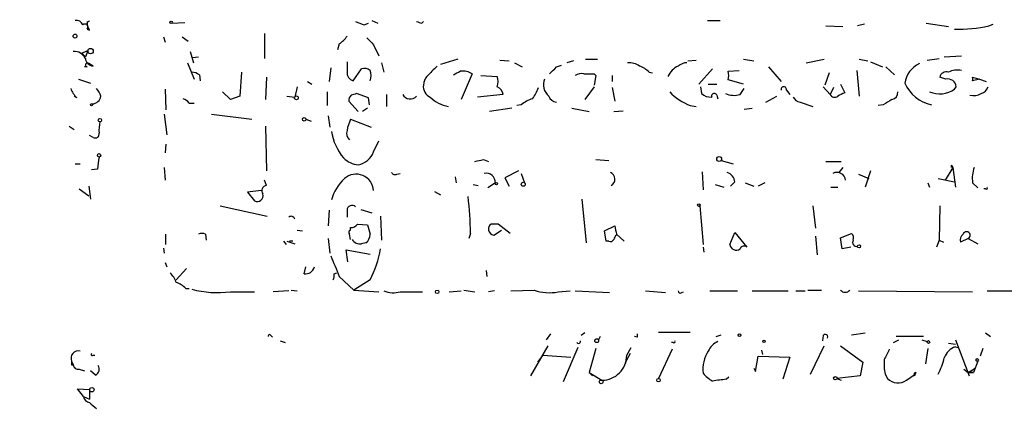
# Model space of a CAD drawing. Extents: x -121721 to 152271, y -241123 to 15380.
# Drawn here: x 459 to 556, y 2181 to 2220 of the extents above; entities that cross this region are included whole.
import ezdxf

# ---------------------------------------------------------------- set-up
doc = ezdxf.new("R2010")
doc.units = 0
doc.header["$MEASUREMENT"] = 0
doc.layers.add('MAIN', color=5, linetype='CONTINUOUS')

msp = doc.modelspace()

# ---------------------------------------------------------------- linework, layer by layer
at = {"layer": 'MAIN'}
for p, q in [((465.328, 2219.8752), (465.328, 2219.5365)), ((465.582, 2219.0285), (465.328, 2219.5365)), ((465.328, 2219.1132), (465.582, 2219.0285)), ((473.71, 2219.7059), (474.98, 2219.7905)), ((492.6753, 2219.5365), (493.0987, 2219.7059)), ((493.4373, 2219.9599), (494.03, 2219.7059)), ((498.348, 2219.7059), (498.5173, 2219.8752)), ((526.542, 2219.9599), (527.812, 2219.9599)), ((538.226, 2219.4519), (539.9193, 2219.3672)), ((542.036, 2219.6212), (541.3587, 2219.4519)), ((548.132, 2219.7059), (550.3333, 2219.3672)), ((554.3127, 2219.4519), (554.736, 2219.6212)), ((472.8633, 2218.3512), (473.0327, 2217.8432)), ((474.726, 2218.3512), (475.3187, 2217.9279)), ((482.854, 2218.6899), (482.854, 2216.2345)), ((490.22, 2217.6739), (490.0507, 2217.0812)), ((493.6067, 2217.5892), (494.1147, 2216.4885)), ((465.4127, 2216.9965), (464.82, 2216.7425)), ((464.82, 2216.7425), (465.1587, 2216.4039)), ((465.4127, 2216.9965), (465.1587, 2216.4039)), ((475.488, 2216.9119), (475.8267, 2215.8112)), ((475.742, 2216.3192), (476.3347, 2216.4039)), ((501.904, 2216.1499), (500.2107, 2215.6419)), ((514.5193, 2216.1499), (515.7047, 2216.1499)), ((530.098, 2216.1499), (531.114, 2215.9805)), ((536.2787, 2215.8112), (538.0567, 2216.1499)), ((541.528, 2216.1499), (542.3747, 2215.9805)), ((548.2167, 2216.0652), (549.402, 2216.2345)), ((549.91, 2216.4039), (551.6033, 2216.4885)), ((465.328, 2215.3879), (465.074, 2215.3879)), ((465.9207, 2215.4725), (465.4973, 2215.7265)), ((475.234, 2215.8112), (475.9113, 2214.2025)), ((489.3733, 2215.3032), (489.204, 2213.9485)), ((491.5747, 2214.0332), (492.4213, 2215.2185)), ((494.3687, 2215.8112), (494.6227, 2214.8799)), ((506.0527, 2216.0652), (506.984, 2215.9805)), ((507.492, 2215.8112), (508.254, 2215.3879)), ((511.6407, 2215.3879), (512.1487, 2215.5572)), ((513.334, 2215.9805), (512.6567, 2215.8112)), ((524.5947, 2215.9805), (525.4413, 2216.0652)), ((527.05, 2215.2185), (525.6953, 2213.6945)), ((532.5533, 2215.3879), (533.8233, 2213.9485)), ((542.6287, 2215.8959), (543.814, 2215.3879)), ((544.1527, 2215.3879), (544.9993, 2214.6259)), ((464.4813, 2214.2025), (465.6667, 2213.7792)), ((476.4193, 2214.6259), (476.504, 2214.0332)), ((480.568, 2214.8799), (480.3987, 2212.5092)), ((483.0233, 2214.3719), (482.9387, 2212.1705)), ((503.3433, 2214.7105), (502.2427, 2212.1705)), ((504.19, 2214.5412), (505.7987, 2214.4565)), ((515.366, 2214.7105), (515.5353, 2214.5412)), ((515.5353, 2214.5412), (515.366, 2213.6099)), ((517.144, 2214.5412), (517.144, 2213.9485)), ((520.7847, 2214.8799), (521.1233, 2214.7952)), ((528.574, 2214.9645), (529.6747, 2215.0492)), ((538.5647, 2214.7952), (538.1413, 2213.6099)), ((541.274, 2215.0492), (541.528, 2212.5092)), ((550.0793, 2214.2025), (549.4867, 2214.3719)), ((552.704, 2214.3719), (553.3813, 2214.2025)), ((553.3813, 2214.2025), (552.704, 2214.0332)), ((553.3813, 2214.2025), (554.0587, 2213.9485)), ((486.0713, 2213.4405), (485.8173, 2212.4245)), ((487.0873, 2213.9485), (487.5107, 2213.6945)), ((515.366, 2213.4405), (514.4347, 2212.1705)), ((517.144, 2213.3559), (517.398, 2212.0012)), ((525.8647, 2213.4405), (525.9493, 2212.7632)), ((526.6267, 2213.6945), (527.4733, 2213.6945)), ((530.098, 2213.6945), (528.574, 2214.1179)), ((529.7593, 2212.6785), (530.1827, 2213.2712)), ((537.972, 2213.4405), (538.6493, 2212.6785)), ((538.988, 2213.3559), (538.6493, 2212.6785)), ((539.6653, 2213.6945), (540.0887, 2212.8479)), ((550.926, 2213.1865), (551.0953, 2213.4405)), ((464.312, 2212.3399), (464.058, 2212.5092)), ((473.0327, 2213.1865), (473.1173, 2211.1545)), ((479.4673, 2212.1705), (478.7053, 2212.9325)), ((480.3987, 2212.5092), (479.4673, 2212.1705)), ((485.0553, 2212.5092), (485.8173, 2212.4245)), ((489.0347, 2212.9325), (489.0347, 2211.5779)), ((493.0987, 2212.3399), (491.9133, 2212.7632)), ((493.1833, 2211.6625), (493.0987, 2212.3399)), ((494.8767, 2212.6785), (494.8767, 2211.4932)), ((506.3913, 2212.6785), (503.8513, 2212.4245)), ((527.4733, 2212.5939), (527.558, 2212.2552)), ((532.2993, 2211.9165), (533.4, 2212.5092)), ((534.3313, 2213.1019), (534.67, 2212.6785)), ((475.4033, 2211.8319), (475.9113, 2211.8319)), ((491.1513, 2212.0012), (492.0827, 2210.9852)), ((493.014, 2211.3239), (492.506, 2210.9852)), ((507.238, 2211.3239), (505.0367, 2210.9852)), ((508.1693, 2211.6625), (507.746, 2211.5779)), ((513.1647, 2211.3239), (514.858, 2210.9852)), ((524.8487, 2211.5779), (525.4413, 2211.4932)), ((530.1827, 2211.2392), (530.9447, 2211.3239)), ((535.686, 2211.9165), (536.956, 2211.4932)), ((543.8987, 2211.6625), (543.3907, 2211.5779)), ((472.948, 2210.7312), (473.202, 2208.6992)), ((477.6047, 2210.7312), (481.584, 2210.2232)), ((489.1193, 2210.5619), (489.2887, 2209.4612)), ((517.3133, 2210.9852), (518.2447, 2211.0699)), ((463.55, 2209.5459), (464.058, 2209.2072)), ((482.9387, 2209.5459), (483.0233, 2205.1432)), ((486.918, 2210.2232), (487.426, 2210.0539)), ((491.3207, 2210.2232), (493.3527, 2209.4612)), ((465.9207, 2208.4452), (465.582, 2208.6145)), ((473.1173, 2207.7679), (473.0327, 2206.9212)), ((493.6067, 2207.0059), (494.1147, 2208.1065)), ((464.1427, 2205.8205), (464.6507, 2205.8205)), ((472.948, 2205.4819), (473.0327, 2204.2119)), ((504.444, 2206.2439), (504.952, 2206.0745)), ((515.5353, 2206.2439), (516.8053, 2206.1592)), ((527.8967, 2206.1592), (529.082, 2205.8205)), ((538.226, 2206.0745), (539.75, 2206.0745)), ((539.9193, 2205.4819), (539.496, 2204.9739)), ((550.7567, 2205.4819), (549.9947, 2204.2119)), ((550.5873, 2205.6512), (550.5873, 2205.4819)), ((550.7567, 2205.4819), (551.0107, 2203.5345)), ((466.344, 2205.3125), (465.7513, 2205.2279)), ((495.8927, 2204.8045), (496.2313, 2204.8892)), ((501.65, 2204.5505), (501.7347, 2203.9579)), ((507.9153, 2205.1432), (506.5607, 2204.4659)), ((506.5607, 2204.4659), (506.984, 2203.6192)), ((508.1693, 2204.8892), (508.508, 2203.9579)), ((526.034, 2205.0585), (526.1187, 2203.2805)), ((541.4433, 2204.8045), (542.4593, 2204.3812)), ((542.6287, 2205.1432), (542.1207, 2203.5345)), ((465.4973, 2203.6192), (465.6667, 2202.3492)), ((483.0233, 2203.7039), (482.854, 2204.2119)), ((503.428, 2203.7885), (503.936, 2203.7039)), ((505.6293, 2203.9579), (504.8673, 2203.4499)), ((527.304, 2203.7885), (528.1507, 2203.5345)), ((529.2513, 2204.0425), (528.828, 2203.6192)), ((530.2673, 2203.9579), (531.114, 2203.6192)), ((532.2147, 2203.9579), (531.5373, 2203.6192)), ((538.734, 2203.5345), (539.4113, 2203.5345)), ((548.3013, 2203.9579), (548.4707, 2203.5345)), ((549.3173, 2204.3812), (550.926, 2204.0425)), ((552.704, 2203.9579), (553.212, 2203.4499)), ((464.566, 2203.3652), (465.4973, 2202.6879)), ((482.5153, 2203.1959), (481.1607, 2203.0265)), ((481.1607, 2203.0265), (481.838, 2202.1799)), ((499.618, 2203.1112), (500.2107, 2202.7725)), ((553.974, 2203.3652), (553.8047, 2203.3652)), ((478.4513, 2201.6719), (483.108, 2200.6559)), ((514.604, 2198.0312), (514.1807, 2202.3492)), ((525.78, 2201.6719), (526.1187, 2197.8619)), ((536.956, 2201.6719), (537.21, 2199.4705)), ((549.4867, 2201.6719), (549.402, 2198.2852)), ((489.204, 2201.2485), (489.1193, 2199.7245)), ((490.982, 2201.2485), (490.982, 2200.5712)), ((492.3367, 2201.3332), (493.4373, 2200.9945)), ((494.284, 2200.6559), (494.3687, 2198.2852)), ((491.998, 2199.8939), (493.014, 2199.8092)), ((493.014, 2199.8092), (493.268, 2198.8779)), ((507.0687, 2198.9625), (505.8833, 2199.8939)), ((516.382, 2199.2165), (517.398, 2199.7245)), ((473.1173, 2197.8619), (473.1173, 2198.8779)), ((477.012, 2198.8779), (477.0967, 2198.2852)), ((486.0713, 2199.3012), (486.5793, 2199.2165)), ((491.3207, 2198.3699), (491.236, 2198.8779)), ((491.3207, 2199.3012), (491.3207, 2199.5552)), ((503.174, 2198.9625), (503.0047, 2198.4545)), ((505.46, 2198.7932), (506.222, 2199.3012)), ((516.5513, 2198.2005), (516.382, 2199.2165)), ((517.5673, 2198.8779), (518.3293, 2198.2005)), ((528.7433, 2197.8619), (529.2513, 2199.0472)), ((529.2513, 2199.0472), (530.4367, 2197.6079)), ((537.21, 2198.7085), (537.3793, 2196.8459)), ((539.6653, 2198.5392), (540.766, 2198.9625)), ((484.7167, 2198.2005), (484.9707, 2197.8619)), ((485.0553, 2198.2005), (485.8173, 2197.9465)), ((489.1193, 2198.4545), (489.2887, 2197.0152)), ((492.8447, 2198.0312), (492.4213, 2197.9465)), ((516.8053, 2198.2005), (516.5513, 2198.2005)), ((539.8347, 2197.4385), (539.6653, 2198.5392)), ((549.402, 2198.2852), (549.148, 2197.6079)), ((549.402, 2198.2852), (549.8253, 2198.1159)), ((552.2807, 2198.4545), (551.5187, 2198.1159)), ((552.2807, 2198.4545), (553.212, 2197.9465)), ((472.8633, 2197.5232), (472.948, 2197.0152)), ((491.0667, 2196.1685), (490.8973, 2197.3539)), ((490.8973, 2197.3539), (493.268, 2196.9305)), ((526.1187, 2197.6079), (526.2033, 2197.0999)), ((540.6813, 2197.6079), (539.8347, 2197.4385)), ((473.0327, 2196.0839), (473.202, 2195.6605)), ((475.1493, 2195.4912), (474.1333, 2194.3905)), ((486.7487, 2194.9832), (486.918, 2195.6605)), ((489.712, 2194.9832), (489.966, 2195.0679)), ((504.698, 2195.3219), (504.7827, 2194.7292)), ((490.22, 2194.7292), (491.6593, 2193.3745)), ((493.268, 2194.3905), (491.6593, 2193.3745)), ((475.0647, 2193.5439), (475.4033, 2193.5439)), ((479.4673, 2193.2052), (481.838, 2193.2052)), ((485.2247, 2193.2899), (483.7007, 2193.2052)), ((485.4787, 2193.3745), (486.0713, 2193.2899)), ((491.6593, 2193.3745), (494.1147, 2193.2052)), ((496.2313, 2193.2052), (498.4327, 2193.2052)), ((501.0573, 2193.2052), (502.2427, 2193.2899)), ((502.4967, 2193.3745), (503.5973, 2193.2052)), ((505.5447, 2193.2899), (504.952, 2193.2052)), ((507.1533, 2193.2899), (509.4393, 2193.3745)), ((511.81, 2193.2052), (512.9953, 2193.2899)), ((513.5033, 2193.2899), (516.89, 2193.1205)), ((520.446, 2193.2899), (522.3933, 2193.1205)), ((524.002, 2193.1205), (524.1713, 2193.2052)), ((526.796, 2193.2899), (529.5053, 2193.2899)), ((528.828, 2193.2899), (529.5053, 2193.2899)), ((530.9447, 2193.2899), (534.5007, 2193.2899)), ((535.2627, 2193.2899), (536.194, 2193.2899)), ((536.448, 2193.3745), (537.8027, 2193.3745)), ((541.4433, 2193.2899), (552.704, 2193.2052)), ((554.1433, 2193.2899), (562.1867, 2193.2899)), ((511.048, 2189.0565), (510.6247, 2188.4639)), ((514.4347, 2189.1412), (514.096, 2188.8872)), ((521.716, 2189.2259), (524.8487, 2189.2259)), ((523.8327, 2189.2259), (524.256, 2189.2259)), ((527.3887, 2188.8025), (527.8967, 2188.9719)), ((540.766, 2188.9719), (542.1207, 2189.1412)), ((553.974, 2189.1412), (554.482, 2188.8025)), ((483.4467, 2188.8872), (483.616, 2188.7179)), ((484.378, 2188.3792), (484.886, 2188.2099)), ((515.9587, 2188.8025), (515.7893, 2188.4639)), ((519.5993, 2188.7179), (519.3453, 2188.8025)), ((523.1553, 2188.2099), (522.986, 2188.2099)), ((537.972, 2188.8872), (537.8873, 2188.3792)), ((544.9147, 2188.2099), (545.4227, 2188.4639)), ((547.878, 2188.8025), (545.1687, 2188.8025)), ((547.7087, 2188.4639), (548.2167, 2188.2945)), ((550.3333, 2188.1252), (551.0107, 2188.0405)), ((551.0107, 2188.4639), (552.3653, 2184.9079)), ((510.794, 2187.8712), (509.1007, 2184.9079)), ((513.7573, 2187.7019), (512.318, 2184.3152)), ((515.5353, 2187.6172), (514.858, 2185.2465)), ((518.5833, 2186.9399), (519.0067, 2187.7019)), ((518.922, 2187.1092), (518.5833, 2186.5165)), ((523.0707, 2187.5325), (521.716, 2184.6539)), ((531.876, 2187.4479), (531.9607, 2187.0245)), ((536.702, 2185.0772), (538.0567, 2187.8712)), ((539.6653, 2187.8712), (541.8667, 2186.2625)), ((548.3013, 2187.6172), (548.0473, 2186.0932)), ((551.0107, 2187.7865), (551.2647, 2187.7019)), ((553.72, 2187.6172), (553.466, 2186.8552)), ((463.804, 2186.3472), (463.9733, 2186.0085)), ((463.804, 2186.0085), (463.9733, 2186.0085)), ((465.9207, 2186.9399), (466.09, 2186.9399)), ((510.286, 2186.9399), (509.778, 2186.2625)), ((510.286, 2186.9399), (513.08, 2186.7705)), ((518.5833, 2186.5165), (518.414, 2186.1779)), ((531.2833, 2185.3312), (531.5373, 2186.8552)), ((531.5373, 2186.8552), (534.67, 2186.7705)), ((534.67, 2186.7705), (533.9927, 2184.5692)), ((541.8667, 2186.2625), (541.6127, 2184.9079)), ((553.212, 2186.3472), (552.7887, 2185.2465)), ((464.566, 2185.5852), (465.074, 2185.4159)), ((466.1747, 2184.9925), (465.6667, 2185.4159)), ((514.858, 2185.2465), (515.1967, 2184.9079)), ((514.858, 2185.2465), (516.128, 2184.4845)), ((531.114, 2185.6699), (531.2833, 2185.3312)), ((544.068, 2185.0772), (544.322, 2184.6539)), ((546.1847, 2184.4845), (547.0313, 2185.0772)), ((547.0313, 2185.0772), (546.9467, 2184.9079)), ((547.116, 2185.2465), (547.0313, 2185.0772)), ((551.8573, 2185.5852), (552.2807, 2185.2465)), ((552.2807, 2185.2465), (552.958, 2185.6699)), ((552.2807, 2185.2465), (552.7887, 2185.2465)), ((552.7887, 2185.2465), (552.2807, 2185.2465)), ((528.4047, 2184.5692), (528.6587, 2184.8232)), ((541.6127, 2184.9079), (539.3267, 2184.6539)), ((539.3267, 2184.6539), (539.75, 2184.4845)), ((464.9893, 2182.8759), (464.3967, 2183.6379)), ((464.3967, 2183.6379), (465.582, 2183.5532)), ((465.582, 2183.5532), (465.582, 2182.6219)), ((464.9893, 2182.8759), (465.582, 2182.6219))]:
    msp.add_line(p, q, dxfattribs=at)
for centre, radius in [((104.6055, -119297.2492), 121825.5651), ((473.6253, 2219.7906), 0.1197), ((464.1426, 2218.4359), 0.1893), ((465.6751, 2216.9543), 0.2658), ((485.9866, 2212.3399), 0.1893), ((465.7725, 2211.6626), 0.1058), ((466.5979, 2210.1386), 0.1693), ((486.7486, 2210.2233), 0.1693), ((466.5133, 2206.6672), 0.1693), ((527.7061, 2206.3074), 0.2413), ((505.714, 2203.8732), 0.1197), ((508.3668, 2203.8168), 0.1995), ((525.6953, 2201.7566), 0.1197), ((541.4997, 2197.6926), 0.1411), ((499.872, 2193.2053), 0.1693), ((529.717, 2188.9296), 0.1338), ((515.62, 2188.3792), 0.1893), ((532.13, 2188.3157), 0.1058), ((548.3436, 2188.2523), 0.1338), ((553.1696, 2186.4743), 0.1338), ((516.0574, 2184.3152), 0.1834), ((521.716, 2184.4846), 0.1693), ((539.1573, 2184.6751), 0.1706), ((465.7997, 2183.5412), 0.218)]:
    msp.add_circle(centre, radius, dxfattribs=at)
for centre, radius, start, end in [((464.302, 2219.3492), 0.6311, 17.263584, 104.619728), ((465.1163, 2219.3248), 0.2993, 315.013536, 134.986464), ((465.4127, 2220.0445), 0.1893, 243.421413, 333.448488), ((576.9304, 2431.3643), 227.9692, 248.080499, 248.309672), ((540.4165, 2346.7829), 133.8593, 251.453817, 251.683013), ((551.3148, 2232.3271), 13.2196, 268.31464, 283.107375), ((488.9083, 2219.7476), 2.4537, 302.315026, 327.684974), ((662.6054, 2387.2902), 239.4974, 224.889638, 225.118804), ((464.0756, 2215.7151), 1.2012, 25.620021, 94.885649), ((466.0477, 2216.3615), 0.898, 188.130102, 261.869898), ((465.3562, 2215.5854), 0.1995, 45, 261.873959), ((744.9818, 2215.3879), 254.0003, 179.885409, 180.114592), ((492.6754, 2214.2874), 0.9651, 52.120851, 105.264491), ((753.3638, 1960.9647), 359.2107, 134.885409, 135.114591), ((341.952, 2384.3992), 239.4975, 314.885409, 315.114591), ((518.781, 2213.9634), 1.8513, 54.604075, 93.499497), ((518.9357, 2213.002), 2.6354, 45.444287, 69.623856), ((524.4675, 2213.6523), 1.9899, 113.83678, 156.16322), ((524.5607, 2214.4569), 1.3553, 92.143942, 131.464317), ((548.6043, 2213.3711), 2.621, 116.015614, 171.042261), ((475.5724, 2213.3553), 1.527, 56.315136, 86.812677), ((491.7904, 2214.815), 0.811, 175.410022, 254.575725), ((491.8284, 2214.5412), 1.5266, 340.563296, 19.436704), ((499.8717, 2213.5591), 1.3553, 138.538483, 177.851992), ((417.1594, 2384.1402), 189.3282, 296.447076, 296.676232), ((502.4101, 2213.2483), 1.7346, 57.453314, 98.356659), ((504.3158, 2213.9485), 1.5675, 341.089977, 18.910023), ((511.9367, 2213.6733), 1.5731, 160.341766, 227.733661), ((514.0959, 2213.7792), 0.9653, 74.738635, 127.87186), ((514.858, 2468.7103), 254.0003, 269.885409, 270.114592), ((527.5586, 2214.5412), 1.1001, 337.369719, 22.630281), ((550.1163, 2214.282), 0.636, 70.052295, 171.87372), ((550.2244, 2213.3377), 0.8769, 6.731975, 99.524625), ((551.2223, 2213.0595), 2.0259, 79.159872, 116.028765), ((552.1544, 2214.2026), 0.5751, 342.869438, 17.121041), ((466.187, 2214.1874), 2.6323, 200.368798, 224.576735), ((465.0561, 2212.104), 1.6763, 13.988163, 44.129898), ((499.624, 2213.4561), 1.1173, 172.088181, 247.40538), ((505.333, 2212.4669), 1.0792, 11.306809, 64.436911), ((506.5965, 2214.4048), 3.4305, 321.199339, 342.196217), ((534.0773, 2213.1759), 0.2646, 343.757121, 196.242879), ((549.4198, 2215.3152), 3.735, 204.283353, 257.949063), ((553.2543, 2213.7369), 1.0178, 286.930557, 343.069443), ((465.8308, 2212.6044), 0.8572, 270.347567, 353.62364), ((474.4714, 2211.1538), 1.1525, 36.041628, 72.877899), ((491.723, 2212.107), 0.5814, 123.124262, 190.484658), ((533.9818, 2085.6862), 133.8593, 108.316987, 108.546184), ((497.221, 2213.061), 0.8292, 207.470508, 318.284982), ((501.5162, 2214.6938), 3.2464, 224.348543, 260.362429), ((510.3202, 2208.9865), 3.4333, 107.811683, 128.791426), ((511.7825, 2212.8849), 0.9788, 202.572134, 261.669546), ((527.0335, 2217.0567), 5.8983, 224.363941, 248.259199), ((526.8596, 2213.8008), 1.3803, 228.739101, 274.391702), ((527.2193, 2212.5092), 0.2678, 18.441716, 198.441716), ((529.1537, 2214.6582), 2.0703, 246.253039, 287.00913), ((535.7648, 2212.727), 0.8144, 201.805329, 264.446932), ((539.106, 2212.9348), 0.5238, 209.301137, 305.653396), ((624.4199, 2043.3387), 189.3281, 116.450446, 116.679643), ((544.5971, 2212.8973), 0.7417, 281.525044, 2.720065), ((549.4611, 2215.353), 2.6153, 247.747013, 304.064973), ((552.7465, 2214.3288), 1.7601, 260.301665, 297.188155), ((671.3219, 2000.2667), 246.8296, 120.851159, 121.080342), ((469.8574, 2209.1648), 3.3572, 166.136778, 185.063402), ((495.2525, 2208.4109), 4.3294, 155.253421, 170.539636), ((466.1324, 2208.7753), 0.3921, 237.327102, 13.7492), ((494.6192, 2209.7887), 5.2155, 188.276763, 220.33093), ((491.7299, 2208.8262), 0.8045, 158.38772, 232.124392), ((762.7819, 2163.5797), 299.3611, 171.757331, 171.986511), ((492.3112, 2208.0896), 2.3648, 225.145625, 264.455034), ((491.7286, 2207.7102), 2.0058, 280.168158, 339.443621), ((461.6755, 2417.8102), 215.8459, 281.19922, 281.428428), ((550.6175, 2205.512), 0.1424, 347.798469, 102.240848), ((555.8386, 2204.3811), 3.163, 159.633705, 187.688968), ((491.871, 2203.0688), 1.7404, 4.188119, 131.053372), ((495.7234, 2205.1432), 0.3787, 206.558284, 296.558284), ((504.7007, 2203.9764), 0.9289, 358.858678, 100.671188), ((516.6963, 2204.3175), 0.713, 300.608161, 67.016663), ((528.1566, 2203.9243), 1.1011, 6.162625, 72.412536), ((539.3141, 2204.1302), 0.863, 5.431835, 118.423957), ((483.0906, 2203.186), 0.5224, 97.403975, 219.009262), ((493.762, 2201.1215), 4.4532, 132.946181, 165.127427), ((554.0587, 2203.4499), 0.1196, 225, 45), ((482.1171, 2202.6988), 0.5892, 241.725589, 15.592811), ((468.6251, 2198.3813), 34.5538, 0.963769, 7.01813), ((491.4767, 2201.2395), 0.4948, 44.647894, 178.957742), ((485.4632, 2200.2842), 0.3732, 18.386393, 129.726936), ((491.4053, 2200.2325), 0.6826, 262.88019, 330.261365), ((505.5237, 2199.407), 0.5814, 123.124262, 190.484658), ((505.5446, 2030.544), 169.3502, 89.885409, 90.114558), ((729.1277, 2241.6252), 215.8359, 191.194034, 191.423222), ((476.6733, 2198.285), 0.6828, 60.262404, 119.730309), ((491.3841, 2199.0684), 0.2413, 105.234291, 232.137512), ((492.1245, 2198.9204), 1.1443, 309.005449, 357.871491), ((505.5445, 2199.3857), 0.5985, 188.116564, 261.883436), ((517.8642, 2198.3272), 0.5525, 122.502209, 175.567893), ((540.3428, 2198.4969), 0.6292, 340.338213, 47.731211), ((552.1538, 2198.3275), 0.6694, 124.698943, 198.426829), ((552.1158, 2198.7731), 0.3587, 297.36504, 163.014692), ((485.4786, 2113.5506), 84.6501, 89.885341, 90.114592), ((492.2521, 2198.8102), 0.8801, 210.01699, 281.083953), ((516.9746, 2198.5392), 0.3787, 243.441716, 333.441716), ((529.3819, 2197.9636), 0.6467, 189.048631, 305.705567), ((530.1545, 2197.2972), 0.4197, 47.752022, 160.325973), ((541.2656, 2198.0736), 0.3923, 147.355168, 283.728071), ((997.7874, 2407.4163), 550.3276, 202.506068, 202.735255), ((483.426, 2199.3645), 11.0275, 333.188647, 349.941456), ((471.6628, 2193.2189), 2.6354, 20.376144, 44.555713), ((486.8841, 2195.8808), 0.9077, 261.421795, 345.954571), ((488.7817, 2194.8137), 0.9456, 333.413271, 10.325982), ((473.2157, 2191.666), 2.6354, 45.444287, 69.623856), ((478.2058, 2202.9841), 9.8599, 255.020708, 277.350688), ((495.5555, 2195.6874), 2.5726, 248.740384, 285.230115), ((510.9165, 2197.3761), 4.2656, 249.738257, 282.091286), ((523.875, 2193.2898), 0.2117, 179.972935, 306.875312), ((540.131, 2193.7812), 0.6183, 221.131005, 318.868995), ((483.3197, 2188.8449), 0.1339, 18.421413, 198.462013), ((604.2492, 2188.8872), 84.6501, 179.885408, 180.114592), ((538.1837, 2188.7603), 0.2468, 329.008378, 149.06013), ((513.842, 2188.2945), 0.1893, 206.551513, 26.578587), ((523.24, 2188.2946), 0.1197, 225, 44.966157), ((528.3199, 2186.6013), 1.8567, 114.22662, 155.77338), ((464.4814, 2186.6435), 0.7394, 76.762586, 203.624941), ((465.836, 2187.0245), 0.1198, 135, 315.033843), ((529.3604, 2185.5731), 3.2677, 146.782146, 187.229191), ((798.2571, 2060.0146), 284.0033, 153.320366, 153.549531), ((551.5889, 2186.1075), 1.7757, 109.002256, 160.990592), ((548.5039, 2186.1778), 84.7001, 179.885408, 180.114524), ((464.4342, 2186.0273), 0.4613, 182.335786, 286.600508), ((516.128, 2186.9398), 2.4553, 270, 0.002334), ((549.7897, 2186.1361), 5.8188, 176.251686, 190.484951), ((543.3041, 2188.2062), 6.7786, 332.50955, 347.039468), ((465.8841, 2185.5721), 0.6483, 296.628283, 32.861599), ((528.4891, 2187.1088), 3.0674, 219.397568, 242.020577), ((547.116, 2185.0349), 0.2116, 90, 216.875312), ((530.4431, 2162.7536), 21.9106, 95.338088, 98.908732), ((545.3514, 2185.6476), 1.4308, 223.989053, 305.619607), ((465.6668, 2182.9607), 0.6828, 187.134384, 262.865616), ((470.3751, 2187.0771), 6.779, 225.004781, 232.617234)]:
    msp.add_arc(centre, radius, start, end, dxfattribs=at)

doc.saveas('drawing.dxf')
